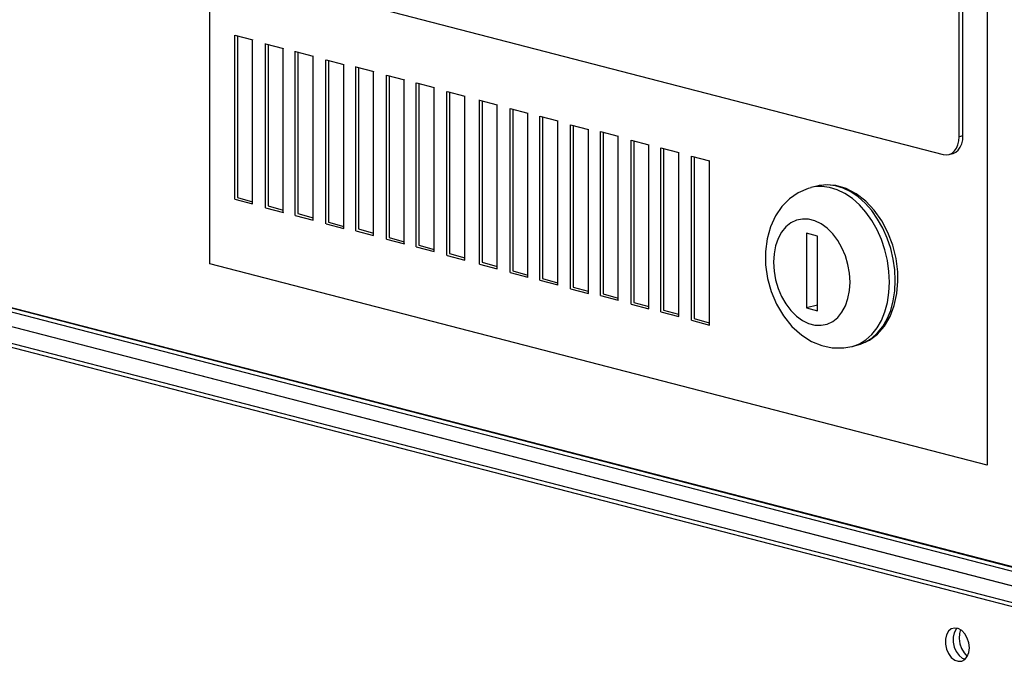
# Model space of a CAD drawing. Extents: x 0.2 to 10.8, y 0.2 to 8.3.
# Drawn here: x 3.8 to 4.2, y 3.8 to 4.1 of the extents above; entities that cross this region are included whole.
import ezdxf

# ---------------------------------------------------------------- set-up
doc = ezdxf.new("R2010")
doc.units = 0
doc.header["$LTSCALE"] = 0.5
doc.header["$MEASUREMENT"] = 0
doc.layers.get('0').update_dxf_attribs({"linetype": 'CONTINUOUS'})

# ---------------------------------------------------------------- blocks, each defined once
blk = doc.blocks.new('INVCAB')
at = {"color": 7, "linetype": 'Continuous'}
for p, q in [((0.1, 0.22729), (0.1, -0.35526)), ((0.39495, 0.15089), (0.39495, -0.43165)), ((0.38436, -0.30716), (0.38436, 0.13917)), ((0.38582, -0.30678), (0.38582, 0.13954)), ((0.45229, -0.48424), (-0.80624, -0.15851)), ((0.45519, -0.48331), (-0.80334, -0.15758)), ((0.45519, -0.48348), (-0.80334, -0.15775)), ((-0.80265, -0.16491), (0.45604, -0.49069)), ((-0.80249, -0.16495), (0.45604, -0.49069)), ((0.12419, -0.24808), (0.37831, -0.31386)), ((0.38582, -0.30678), (0.38436, -0.30716)), ((0.38046, -0.31388), (0.38191, -0.3135)), ((0.33036, -0.32585), (0.32816, -0.32642)), ((0.3313, -0.32564), (0.33036, -0.32585)), ((0.32653, -0.34372), (0.32653, -0.37205)), ((0.33061, -0.34478), (0.32653, -0.34372)), ((0.33061, -0.3731), (0.33061, -0.34478)), ((0.39495, -0.43165), (0.10017, -0.35536)), ((0.33061, -0.37099), (0.32653, -0.37205)), ((0.32653, -0.37205), (0.33061, -0.3731)), ((0.34375, -0.38666), (0.34595, -0.38609))]:
    blk.add_line(p, q, dxfattribs=at)
at = {"ltscale": 0.5}
for p, q in [((0.10965, -0.33081), (0.10965, -0.26862)), ((0.10966, -0.26865), (0.11643, -0.27042)), ((0.11065, -0.2689), (0.11065, -0.33015)), ((0.11642, -0.33262), (0.11642, -0.27048)), ((0.12128, -0.33403), (0.12128, -0.27185)), ((0.1213, -0.27188), (0.12806, -0.27365)), ((0.12228, -0.27213), (0.12228, -0.33338)), ((0.12805, -0.33585), (0.12805, -0.27371)), ((0.13259, -0.33694), (0.13259, -0.27476)), ((0.13261, -0.27479), (0.13937, -0.27656)), ((0.13359, -0.27503), (0.13359, -0.33629)), ((0.13936, -0.33876), (0.13936, -0.27661)), ((0.14423, -0.34017), (0.14423, -0.27799)), ((0.14424, -0.27802), (0.15101, -0.27979)), ((0.14523, -0.27826), (0.14523, -0.33951)), ((0.151, -0.34198), (0.151, -0.27984)), ((0.15554, -0.34275), (0.15554, -0.28057)), ((0.15555, -0.2806), (0.16232, -0.28237)), ((0.15654, -0.28084), (0.15654, -0.3421)), ((0.16231, -0.34457), (0.16231, -0.28242)), ((0.16717, -0.34598), (0.16717, -0.2838)), ((0.16719, -0.28383), (0.17395, -0.2856)), ((0.16817, -0.28407), (0.16817, -0.34533)), ((0.17394, -0.3478), (0.17394, -0.28565)), ((0.17848, -0.34889), (0.17848, -0.2867)), ((0.1785, -0.28673), (0.18526, -0.2885)), ((0.17949, -0.28698), (0.17949, -0.34823)), ((0.18525, -0.3507), (0.18525, -0.28856)), ((0.19012, -0.35212), (0.19012, -0.28993)), ((0.19013, -0.28996), (0.1969, -0.29173)), ((0.19112, -0.29021), (0.19112, -0.35146)), ((0.19689, -0.35393), (0.19689, -0.29179)), ((0.20242, -0.3554), (0.20242, -0.29321)), ((0.20244, -0.29324), (0.2092, -0.29502)), ((0.20343, -0.29349), (0.20343, -0.35474)), ((0.20919, -0.35721), (0.20919, -0.29507)), ((0.21406, -0.35863), (0.21406, -0.29644)), ((0.21407, -0.29647), (0.22084, -0.29824)), ((0.21506, -0.29672), (0.21506, -0.35797)), ((0.22083, -0.36044), (0.22083, -0.2983)), ((0.22537, -0.36153), (0.22537, -0.29935)), ((0.22539, -0.29938), (0.23215, -0.30115)), ((0.22637, -0.29962), (0.22637, -0.36088)), ((0.23214, -0.36335), (0.23214, -0.3012)), ((0.237, -0.36476), (0.237, -0.30258)), ((0.23702, -0.30261), (0.24378, -0.30438)), ((0.23801, -0.30285), (0.23801, -0.36411)), ((0.24377, -0.36658), (0.24377, -0.30443)), ((0.24831, -0.36735), (0.24831, -0.30516)), ((0.24833, -0.30519), (0.25509, -0.30696)), ((0.24932, -0.30544), (0.24932, -0.36669)), ((0.25509, -0.36916), (0.25509, -0.30702)), ((0.25995, -0.37058), (0.25995, -0.30839)), ((0.25997, -0.30842), (0.26673, -0.31019)), ((0.26095, -0.30867), (0.26095, -0.36992)), ((0.26672, -0.37239), (0.26672, -0.31025)), ((0.27126, -0.37348), (0.27126, -0.3113)), ((0.27128, -0.31133), (0.27804, -0.3131)), ((0.27226, -0.31157), (0.27226, -0.37283)), ((0.27803, -0.3753), (0.27803, -0.31315)), ((0.2829, -0.37671), (0.2829, -0.31453)), ((0.28291, -0.31456), (0.28967, -0.31633)), ((0.2839, -0.3148), (0.2839, -0.37606)), ((0.28967, -0.37852), (0.28967, -0.31638)), ((0.10966, -0.33083), (0.11642, -0.33261)), ((0.11065, -0.33015), (0.11636, -0.33177)), ((0.12129, -0.33406), (0.12806, -0.33584)), ((0.12228, -0.33338), (0.12799, -0.335)), ((0.1326, -0.33697), (0.13937, -0.33874)), ((0.13359, -0.33629), (0.13931, -0.33791)), ((0.14523, -0.33951), (0.15094, -0.34114)), ((0.14424, -0.3402), (0.151, -0.34197)), ((0.15555, -0.34278), (0.16231, -0.34455)), ((0.15654, -0.3421), (0.16225, -0.34372)), ((0.16718, -0.34601), (0.17395, -0.34778)), ((0.16817, -0.34533), (0.17389, -0.34695)), ((0.17849, -0.34891), (0.18526, -0.35069)), ((0.17949, -0.34823), (0.1852, -0.34985)), ((0.19013, -0.35214), (0.19689, -0.35392)), ((0.19112, -0.35146), (0.19683, -0.35308)), ((0.20343, -0.35474), (0.20914, -0.35636)), ((0.20243, -0.35542), (0.2092, -0.3572)), ((0.21506, -0.35797), (0.22077, -0.35959)), ((0.21407, -0.35865), (0.22083, -0.36043)), ((0.22538, -0.36156), (0.23215, -0.36334)), ((0.22637, -0.36088), (0.23208, -0.3625)), ((0.23701, -0.36479), (0.24378, -0.36656)), ((0.23801, -0.36411), (0.24372, -0.36573)), ((0.24832, -0.36737), (0.25509, -0.36915)), ((0.24932, -0.36669), (0.25503, -0.36831)), ((0.25996, -0.3706), (0.26673, -0.37238)), ((0.26095, -0.36992), (0.26666, -0.37154)), ((0.27226, -0.37283), (0.27797, -0.37445)), ((0.27127, -0.37351), (0.27804, -0.37528)), ((0.2829, -0.37674), (0.28967, -0.37851)), ((0.2839, -0.37606), (0.28961, -0.37768))]:
    blk.add_line(p, q, dxfattribs=at)
at = {"color": 7, "linetype": 'Continuous', "flags": 128}
for points in [[(0.37831, -0.31386), (0.37949, -0.314), (0.38063, -0.31383), (0.38168, -0.31333), (0.38259, -0.31254), (0.38335, -0.31149), (0.3839, -0.3102), (0.38425, -0.30874), (0.38436, -0.30716)], [(0.38191, -0.3135), (0.38208, -0.31345), (0.38313, -0.31296), (0.38404, -0.31217), (0.3848, -0.31111), (0.38536, -0.30983), (0.3857, -0.30836), (0.38582, -0.30678)], [(0.32827, -0.32648), (0.32715, -0.32671), (0.32335, -0.32835), (0.31998, -0.33068), (0.31708, -0.33364), (0.31468, -0.33718), (0.31281, -0.34125), (0.31154, -0.34579), (0.31091, -0.35067), (0.31097, -0.35575), (0.3117, -0.36086), (0.31309, -0.36587), (0.31512, -0.37066), (0.31775, -0.37509), (0.32095, -0.37905), (0.32469, -0.3824), (0.3284, -0.38473), (0.33229, -0.38633), (0.33626, -0.38717), (0.34063, -0.38721), (0.34364, -0.3866)], [(0.35795, -0.36224), (0.35775, -0.35818), (0.35717, -0.35409), (0.35621, -0.35005), (0.35488, -0.34613), (0.35322, -0.34239), (0.35125, -0.3389), (0.349, -0.33573), (0.34652, -0.33292), (0.34386, -0.33054), (0.34105, -0.32863), (0.33815, -0.32721), (0.33522, -0.32632), (0.33229, -0.32596), (0.32943, -0.32615), (0.32822, -0.3264)], [(0.36015, -0.36167), (0.35996, -0.35761), (0.35937, -0.35352), (0.35841, -0.34948), (0.35708, -0.34556), (0.35542, -0.34182), (0.35345, -0.33833), (0.3512, -0.33516), (0.34873, -0.33235), (0.34606, -0.32997), (0.34325, -0.32806), (0.34036, -0.32664), (0.33742, -0.32575), (0.33449, -0.32539), (0.33164, -0.32558), (0.3313, -0.32564)], [(0.36116, -0.36104), (0.36107, -0.35834), (0.36042, -0.35326), (0.35917, -0.34825), (0.35735, -0.34345), (0.355, -0.33898), (0.35217, -0.33497), (0.34893, -0.33152), (0.34536, -0.32875), (0.34154, -0.32675), (0.3376, -0.3256), (0.3337, -0.32535), (0.33144, -0.32572)], [(0.34299, -0.36224), (0.3428, -0.35892), (0.34221, -0.35559), (0.34124, -0.35234), (0.33993, -0.34926), (0.33831, -0.34643), (0.33641, -0.34393), (0.33431, -0.34182), (0.33204, -0.34017), (0.32967, -0.33902), (0.32727, -0.3384), (0.32491, -0.33833), (0.32264, -0.3388), (0.32053, -0.33982), (0.31864, -0.34134), (0.31701, -0.34333), (0.3157, -0.34573), (0.31474, -0.34848), (0.31415, -0.35151), (0.31395, -0.35472), (0.31415, -0.35804), (0.31474, -0.36136), (0.3157, -0.36461), (0.31701, -0.3677), (0.31864, -0.37053), (0.32053, -0.37303), (0.32264, -0.37513), (0.32491, -0.37679), (0.32727, -0.37794), (0.32967, -0.37856), (0.33204, -0.37863), (0.33431, -0.37815), (0.33641, -0.37714), (0.33831, -0.37562), (0.33993, -0.37363), (0.34124, -0.37123), (0.34221, -0.36847), (0.3428, -0.36545), (0.34299, -0.36224)], [(0.34551, -0.38609), (0.34696, -0.3858), (0.35036, -0.38423), (0.35339, -0.38193), (0.35601, -0.37894), (0.35814, -0.37532), (0.35975, -0.37115), (0.36076, -0.36655), (0.36115, -0.36189), (0.36116, -0.36104)], [(0.34595, -0.38609), (0.34606, -0.38606), (0.34873, -0.38506), (0.3512, -0.38354), (0.35345, -0.38153), (0.35542, -0.37907), (0.35708, -0.37619), (0.35841, -0.37295), (0.35937, -0.3694), (0.35996, -0.36562), (0.36015, -0.36167)], [(0.34369, -0.38668), (0.34386, -0.38663), (0.34652, -0.38563), (0.349, -0.38411), (0.35125, -0.3821), (0.35322, -0.37964), (0.35488, -0.37676), (0.35621, -0.37352), (0.35717, -0.36997), (0.35775, -0.36619), (0.35795, -0.36224)]]:
    blk.add_lwpolyline(points, dxfattribs=at)
blk = doc.blocks.new('CM')
at = {"color": 7, "linetype": 'Continuous'}
for p, q in [((0.03459, 0.64224), (-1.21426, 0.96546)), ((0.03749, 0.64299), (-1.21136, 0.96621))]:
    blk.add_line(p, q, dxfattribs=at)
at = {"color": 7, "linetype": 'Continuous', "flags": 128}
for points in [[(-0.02863, 0.63877), (-0.02883, 0.64066), (-0.02942, 0.64248), (-0.03034, 0.64408), (-0.03152, 0.64531), (-0.03284, 0.64606), (-0.03419, 0.64627), (-0.03546, 0.64592), (-0.03652, 0.64504), (-0.03728, 0.64371), (-0.03768, 0.64204), (-0.03768, 0.64019), (-0.03728, 0.63832), (-0.03652, 0.63659), (-0.03546, 0.63516), (-0.03419, 0.63415), (-0.03284, 0.63367), (-0.03152, 0.63374), (-0.03034, 0.63436), (-0.02942, 0.63548), (-0.02883, 0.63699), (-0.02863, 0.63877)], [(-0.03324, 0.64618), (-0.03361, 0.64579), (-0.03438, 0.64446), (-0.03478, 0.64279), (-0.03478, 0.64094), (-0.03438, 0.63907), (-0.03361, 0.63734), (-0.03255, 0.63591), (-0.03129, 0.63491), (-0.03021, 0.63447)], [(-0.03203, 0.64567), (-0.03242, 0.64419), (-0.03252, 0.64231), (-0.03223, 0.64035), (-0.03158, 0.63848), (-0.03063, 0.63683), (-0.02943, 0.63553), (-0.0294, 0.63551)]]:
    blk.add_lwpolyline(points, dxfattribs=at)

msp = doc.modelspace()

# ---------------------------------------------------------------- block references
for name, p in [('INVCAB', (3.74965, 4.32218)), ('CM', (4.16651, 3.18251))]:
    msp.add_blockref(name, p)

doc.saveas('drawing.dxf')
